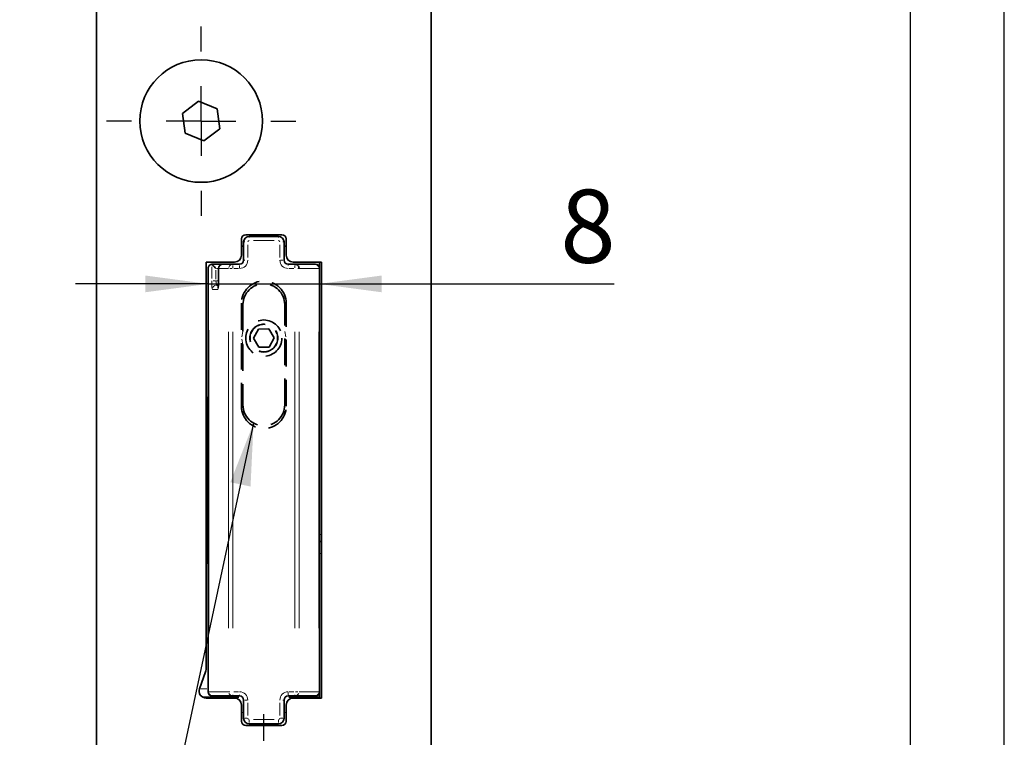
# Model space of a CAD drawing. Units: millimetres. Extents: x 0 to 210, y 0 to 297.
# Drawn here: x 163 to 210, y 140 to 174 of the extents above; entities that cross this region are included whole.
import ezdxf
from ezdxf.enums import TextEntityAlignment as Align

# ---------------------------------------------------------------- set-up
doc = ezdxf.new("R2010")
doc.units = ezdxf.units.MM
doc.linetypes.add('HIDDEN', pattern=[1.905, 1.27, -0.635])
for name, color, linetype in [('CENTERLINE', 7, 'Continuous'), ('DESCRIPTION', 7, 'Continuous'), ('DEUTSCH', 7, 'Continuous'), ('DIMENSION', 7, 'Continuous'), ('FORMAT', 7, 'Continuous')]:
    doc.layers.add(name, color=color, linetype=linetype)
doc.styles.add('SLDTEXTSTYLE0', font='TXT', dxfattribs={"width": 0.605})
doc.styles.add('SLDTEXTSTYLE2', font='TXT', dxfattribs={"width": 0.75})
doc.dimstyles.new('SLDDIMSTYLE5', dxfattribs={"dimtxt": 3.5, "dimasz": 3, "dimexe": 0, "dimexo": 0.0625, "dimgap": 0.875, "dimtad": 1, "dimdec": 1, "dimlfac": 1.5, "dimrnd": 1e-09, "dimzin": 12, "dimdsep": 46, "dimtxsty": 'SLDTEXTSTYLE2', "dimsah": 1, "dimcen": 0.09, "dimadec": 0, "dimazin": 3, "dimtfac": 1, "dimtdec": 1, "dimtmove": 0, "dimatfit": 0, "dimfxl": 1, "dimfrac": 2, "dimtolj": 1, "dimtzin": 12, "dimarcsym": 0})
doc.dimstyles.new('SLDDIMSTYLE6', dxfattribs={"dimtxt": 0.18, "dimasz": 3, "dimexe": 0, "dimexo": 0.0625, "dimgap": 0, "dimtad": 0, "dimtih": 1, "dimtoh": 1, "dimdec": 0, "dimrnd": 1e-09, "dimzin": 0, "dimdsep": 46, "dimtxsty": 'Standard', "dimsah": 1, "dimcen": 0.09, "dimadec": 0, "dimazin": 0, "dimtfac": 3, "dimtdec": 0, "dimtofl": 0, "dimtmove": 0, "dimatfit": 3, "dimfxl": 1, "dimfrac": 2, "dimtolj": 1, "dimtzin": 0, "dimarcsym": 0})

# ---------------------------------------------------------------- blocks, each defined once
blk = doc.blocks.new('Block1')
at = {"layer": 'FORMAT'}
blk.add_line((210, 0), (210, 297), dxfattribs=at)
at = {"layer": 'FORMAT', "lineweight": 25}
blk.add_line((205.5, 292), (205.5, 5), dxfattribs=at)
at = {"layer": 'DEUTSCH', "color": 7, "style": 'SLDTEXTSTYLE0', "width": 0.605}
for tag, p in [('AUTOATTR4_0', (4.469, 155)), ('AUTOATTR4_1', (6.939, 155)), ('AUTOATTR4_2', (9.408, 155)), ('AUTOATTR4_3', (11.878, 155)), ('AUTOATTR4_4', (14.347, 155)), ('AUTOATTR4_0', (4.469, 5)), ('AUTOATTR4_1', (6.939, 5)), ('AUTOATTR4_2', (9.408, 5)), ('AUTOATTR4_3', (11.878, 5)), ('AUTOATTR4_4', (14.347, 5))]:
    blk.add_attdef(tag, text='', height=1.852, rotation=90, dxfattribs=at).set_placement(p, align=Align.BOTTOM_LEFT)
blk = doc.blocks.new('Block5')
at = {"color": 7, "linetype": 'Continuous'}
blk.add_blockref('Block1', (0.003, 0.022), dxfattribs=at)
at = {"layer": 'DESCRIPTION', "color": 7, "style": 'SLDTEXTSTYLE0', "width": 0.605}
blk.add_attdef('AUTOATTR0', text='', height=2.117, dxfattribs=at).set_placement((149.272, 1.013), align=Align.BOTTOM_LEFT)
blk = doc.blocks.new('Block11')
at = {"color": 7, "linetype": 'Continuous'}
blk.add_blockref('Block5', (-0.003, -0.022), dxfattribs=at)
at = {"layer": 'DESCRIPTION', "color": 7, "style": 'SLDTEXTSTYLE0', "width": 0.605}
blk.add_attdef('AUTOATTR0', text='', height=4.233, dxfattribs=at).set_placement((176.725, 15.359), align=Align.BOTTOM_LEFT)
blk = doc.blocks.new('_D_37')
at = {"layer": 'DIMENSION'}
for p, q in [((171.903, 161.818), (165.553, 161.818)), ((171.903, 161.818), (177.206, 161.818)), ((177.206, 161.818), (191.34, 161.818))]:
    blk.add_line(p, q, dxfattribs=at)
for points in [[(171.903, 161.818), (168.903, 162.218), (168.903, 161.418)], [(177.206, 161.818), (180.206, 161.418), (180.206, 162.218)]]:
    blk.add_solid(points, dxfattribs=at)
at = {"layer": 'DIMENSION', "insert": (188.754, 166.329), "char_height": 3.5, "attachment_point": 1, "style": 'SLDTEXTSTYLE2'}
blk.add_mtext('8', dxfattribs=at)
blk = doc.blocks.new('SW_CENTERMARKSYMBOL_17')
at = {"layer": 'CENTERLINE', "color": 0}
for p, q in [((0, 3.333), (0, 4.6)), ((0, 0), (0, 1.667)), ((-3.333, 0), (-4.6, 0)), ((0, 0), (-1.667, 0)), ((0, 0), (0, -1.667)), ((0, 0), (1.667, 0)), ((3.333, 0), (4.6, 0)), ((0, -3.333), (0, -4.6))]:
    blk.add_line(p, q, dxfattribs=at)
blk = doc.blocks.new('SW_CENTERMARKSYMBOL_18')
at = {"layer": 'CENTERLINE', "color": 0}
for p, q in [((0, 3.333), (0, 4.533)), ((0, 0), (0, 1.667)), ((-3.333, 0), (-4.533, 0)), ((0, 0), (-1.667, 0)), ((0, 0), (0, -1.667)), ((0, 0), (1.667, 0)), ((3.333, 0), (4.533, 0)), ((0, -3.333), (0, -4.533))]:
    blk.add_line(p, q, dxfattribs=at)

msp = doc.modelspace()

# ---------------------------------------------------------------- linework, layer by layer
at = {"color": 7, "linetype": 'Continuous', "lineweight": 35}
for p, q in [((166.570023, 269.947714), (166.570023, 90.614384)), ((182.570023, 90.614384), (182.570023, 269.947714)), ((170.680167, 169.980554), (171.44221, 170.568107)), ((171.44221, 170.568107), (172.332065, 170.201933)), ((172.332065, 170.201933), (172.459878, 169.248209)), ((170.80798, 169.02683), (170.680167, 169.980554)), ((172.459878, 169.248209), (171.697836, 168.660659)), ((171.697836, 168.660659), (170.80798, 169.02683)), ((173.503356, 163.974383), (173.503356, 163.191049)), ((175.436689, 164.174381), (173.703356, 164.174381)), ((173.870023, 164.091049), (175.270022, 164.091049)), ((175.636689, 163.191049), (175.636689, 163.974383)), ((173.503356, 163.630804), (173.603356, 163.630804)), ((173.603356, 162.957716), (173.603356, 163.824383)), ((175.536689, 163.824383), (175.536689, 162.957716)), ((175.536689, 163.630804), (175.636689, 163.630804)), ((173.170022, 162.857715), (171.803356, 162.857715)), ((171.803356, 162.857715), (171.803356, 143.35776)), ((171.903356, 142.29105), (171.903356, 162.557715)), ((172.103356, 162.757716), (172.599795, 162.757716)), ((172.399795, 162.557715), (172.399795, 161.957717)), ((172.599795, 162.757716), (173.085122, 162.757716)), ((173.085122, 162.757716), (173.403356, 162.757716)), ((175.736689, 162.757716), (176.054923, 162.757716)), ((177.336689, 162.857715), (175.970022, 162.857715)), ((176.054923, 162.757716), (177.006479, 162.757716)), ((177.006479, 162.757716), (177.036689, 162.757716)), ((177.236689, 162.557715), (177.236689, 162.857715)), ((177.236689, 162.557715), (177.236689, 142.29105)), ((177.336689, 141.99105), (177.336689, 162.857715)), ((172.311222, 161.757716), (172.394996, 161.757716)), ((172.399795, 161.957717), (172.400412, 161.957717)), ((174.310257, 159.65204), (174.069776, 159.213248)), ((174.810503, 159.663176), (174.310257, 159.65204)), ((175.070269, 159.235518), (174.810503, 159.663176)), ((174.069776, 159.213248), (174.329542, 158.78559)), ((174.329542, 158.78559), (174.829789, 158.796724)), ((174.829789, 158.796724), (175.070269, 159.235518)), ((171.836689, 156.414383), (171.803356, 156.414383)), ((171.836689, 148.414384), (171.836689, 156.414383)), ((171.903356, 155.68105), (171.836689, 155.68105)), ((171.903356, 154.747716), (171.836689, 154.747716)), ((171.836689, 150.081049), (171.903356, 150.081049)), ((177.236689, 149.491048), (177.336689, 149.491048)), ((171.903356, 149.147715), (171.836689, 149.147715)), ((171.803356, 148.414384), (171.836689, 148.414384)), ((171.783253, 143.243751), (171.490125, 142.438388)), ((177.236689, 142.03105), (177.236689, 142.29105)), ((173.378299, 142.03105), (171.645031, 142.03105)), ((171.803356, 141.99105), (173.170022, 141.99105)), ((172.133566, 142.091047), (172.103356, 142.091047)), ((173.085122, 142.091047), (172.133566, 142.091047)), ((173.403356, 142.091047), (173.085122, 142.091047)), ((173.603356, 141.024382), (173.603356, 141.891048)), ((175.536689, 141.891048), (175.536689, 141.024382)), ((176.054923, 142.091047), (175.736689, 142.091047)), ((177.236689, 142.03105), (175.761746, 142.03105)), ((175.970022, 141.99105), (177.336689, 141.99105)), ((177.006479, 142.091047), (176.054923, 142.091047)), ((177.036689, 142.091047), (177.006479, 142.091047)), ((173.503356, 141.657716), (173.503356, 140.874382)), ((175.636689, 140.874382), (175.636689, 141.657716)), ((173.703356, 140.674383), (175.436689, 140.674383)), ((175.270022, 140.757716), (173.870023, 140.757716))]:
    msp.add_line(p, q, dxfattribs=at)
at = {"color": 8, "linetype": 'Continuous', "lineweight": 18}
for p, q in [((173.870023, 164.088109), (173.870023, 164.03247)), ((175.270022, 164.088109), (175.270022, 164.03247)), ((173.606296, 163.824383), (173.661934, 163.824383)), ((173.803356, 163.694383), (173.803356, 163.087716)), ((175.060022, 163.891048), (174.080023, 163.891048)), ((175.33669, 163.087716), (175.33669, 163.694383)), ((175.533749, 163.824383), (175.478111, 163.824383)), ((172.080358, 162.077425), (172.080358, 162.636061)), ((172.103356, 162.757607), (172.103356, 162.757341)), ((172.381787, 162.557715), (172.297749, 162.557715)), ((172.400408, 162.557715), (172.399799, 162.557715)), ((172.880027, 162.557715), (172.406123, 162.557715)), ((173.055345, 162.557715), (172.949362, 162.557715)), ((173.085122, 162.58757), (173.085122, 162.699137)), ((173.355621, 162.557715), (173.132857, 162.557715)), ((173.403356, 162.58757), (173.403356, 162.699137)), ((173.606296, 162.957716), (173.661934, 162.957716)), ((175.366545, 162.957716), (175.478111, 162.957716)), ((175.736689, 162.754776), (175.736689, 162.699137)), ((176.007188, 162.557715), (175.784424, 162.557715)), ((176.054923, 162.58757), (176.054923, 162.699137)), ((176.249193, 162.557715), (176.190683, 162.557715)), ((177.194664, 162.557715), (176.265505, 162.557715)), ((177.236689, 162.557715), (177.205863, 162.557715)), ((172.279741, 162.467715), (172.279741, 162.047717)), ((172.400412, 162.467715), (172.400412, 162.047717)), ((172.249964, 161.957717), (172.143981, 161.957717)), ((172.297749, 161.957717), (172.381787, 161.957717)), ((172.382783, 161.62987), (172.372762, 161.596734)), ((172.365905, 161.557715), (172.114865, 161.557715)), ((171.934183, 159.608393), (171.934183, 145.347052)), ((172.885739, 145.33105), (172.885739, 159.517715)), ((173.085122, 159.517715), (173.085122, 145.33105)), ((173.513356, 159.28006), (173.560023, 159.53989)), ((175.580022, 159.53989), (175.626689, 159.28006)), ((176.054923, 145.33105), (176.054923, 159.517715)), ((176.254306, 159.517715), (176.254306, 145.33105)), ((177.205863, 145.33105), (177.205863, 159.517715)), ((173.560023, 158.908876), (173.513356, 159.168705)), ((175.626689, 159.168705), (175.580022, 158.908876)), ((171.893356, 155.635616), (171.846689, 155.635616)), ((171.893356, 155.052683), (171.846689, 155.052683)), ((177.251689, 149.824382), (177.321689, 149.824382)), ((171.893356, 149.776082), (171.846689, 149.776082)), ((171.893356, 149.193149), (171.846689, 149.193149)), ((177.251689, 148.91788), (177.321689, 148.91788)), ((171.840985, 142.431051), (171.549921, 142.431051)), ((171.903356, 142.29105), (171.934183, 142.29105)), ((171.945381, 142.29105), (172.87454, 142.29105)), ((172.890852, 142.29105), (172.949362, 142.29105)), ((173.132857, 142.29105), (173.355621, 142.29105)), ((175.784424, 142.29105), (176.007188, 142.29105)), ((176.0847, 142.29105), (176.190683, 142.29105)), ((176.265505, 142.29105), (177.194664, 142.29105)), ((177.205863, 142.29105), (177.236689, 142.29105)), ((173.085122, 142.093988), (173.085122, 142.149628)), ((173.403356, 142.093988), (173.403356, 142.149628)), ((173.7735, 141.891048), (173.661934, 141.891048)), ((175.533749, 141.891048), (175.478111, 141.891048)), ((175.736689, 142.261194), (175.736689, 142.149628)), ((176.054923, 142.093988), (176.054923, 142.149628)), ((173.803356, 141.761048), (173.803356, 141.154382)), ((175.33669, 141.154382), (175.33669, 141.761048)), ((173.588356, 141.297714), (173.518356, 141.297714)), ((173.7735, 141.024382), (173.661934, 141.024382)), ((173.870023, 140.927859), (173.870023, 140.816292)), ((174.080023, 140.957714), (175.060022, 140.957714)), ((175.270022, 140.927859), (175.270022, 140.816292)), ((175.366545, 141.024382), (175.478111, 141.024382)), ((175.621689, 141.297714), (175.551689, 141.297714))]:
    msp.add_line(p, q, dxfattribs=at)
at = {"color": 7, "linetype": 'HIDDEN', "lineweight": 35}
for p, q in [((173.503356, 160.89105), (173.503356, 155.957715)), ((173.570023, 160.824382), (173.570023, 156.024382)), ((175.570022, 156.024382), (175.570022, 160.824382)), ((175.636689, 155.957715), (175.636689, 160.89105))]:
    msp.add_line(p, q, dxfattribs=at)
at = {"color": 7, "linetype": 'Continuous', "lineweight": 35, "flags": 128}
msp.add_lwpolyline([(172.279741, 162.557715), (172.243938, 162.59352), (172.209291, 162.628167), (172.17692, 162.660538), (172.147871, 162.689587), (172.123083, 162.714376), (172.103356, 162.734102)], dxfattribs=at)
at = {"color": 7, "linetype": 'Continuous', "lineweight": 35}
msp.add_circle((171.570023, 169.614382), 2.933333, dxfattribs=at)
at = {"color": 7, "linetype": 'HIDDEN', "lineweight": 35}
for radius in [0.866667, 0.666667, 0.660128]:
    msp.add_circle((174.570023, 159.224382), radius, dxfattribs=at)
at = {"color": 7, "linetype": 'Continuous', "lineweight": 35}
for centre, radius, start, end in [((173.703356, 163.974382), 0.2, 90, 180), ((173.870023, 163.824382), 0.266667, 90, 180), ((175.270023, 163.824382), 0.266667, 0, 90), ((175.436689, 163.974382), 0.2, 0, 90), ((173.170023, 163.191049), 0.333333, 270, 0), ((175.970023, 163.191049), 0.333333, 180, 270), ((172.103356, 162.557716), 0.2, 96.9593009, 147.7649134), ((172.103356, 162.557716), 0.2, 90, 96.9593009), ((172.079226, 162.754665), 0.001581, 44.2561453, 93.7190295), ((172.599795, 162.557716), 0.2, 90, 180), ((173.403356, 162.957716), 0.2, 270, 0), ((175.736689, 162.957716), 0.2, 180, 270), ((176.054614, 162.558024), 0.199692, 359.9112827, 89.9114644), ((177.036689, 162.557716), 0.2, 0, 90), ((171.470023, 143.35776), 0.333333, 340, 0), ((171.803356, 142.324382), 0.333333, 160, 270), ((172.103356, 142.291049), 0.2, 180, 270), ((177.036689, 142.291049), 0.2, 270, 0), ((173.170023, 141.657716), 0.333333, 0, 90), ((173.403356, 141.891049), 0.2, 0, 90), ((175.736689, 141.891049), 0.2, 90, 180), ((175.970023, 141.657716), 0.333333, 90, 180), ((173.703356, 140.874382), 0.2, 180, 270), ((173.870023, 141.024382), 0.266667, 180, 270), ((175.270023, 141.024382), 0.266667, 270, 0), ((175.436689, 140.874382), 0.2, 270, 0)]:
    msp.add_arc(centre, radius, start, end, dxfattribs=at)
at = {"color": 8, "linetype": 'Continuous', "lineweight": 18}
for centre, radius, start, end in [((173.870023, 163.824382), 0.066667, 90, 180), ((175.270023, 163.824382), 0.066667, 0, 90), ((172.596938, 162.560873), 0.195632, 102.8329756, 157.9702161), ((173.082924, 162.561164), 0.195885, 112.2283353, 167.3183621), ((173.403356, 162.957716), 0.4, 270, 0), ((175.736689, 162.957716), 0.4, 180, 270), ((177.008675, 162.561162), 0.195888, 12.6820858, 67.771466), ((172.308365, 161.560873), 0.195632, 102.8330611, 157.9701727), ((173.403356, 141.891049), 0.4, 0, 90), ((175.736689, 141.891049), 0.4, 90, 180), ((172.130707, 142.28789), 0.19563, 202.0293256, 257.167236), ((173.082264, 142.28789), 0.195631, 202.0294172, 257.167146), ((176.057781, 142.287891), 0.195631, 282.832922, 337.9705134), ((177.009338, 142.28789), 0.19563, 282.832777, 337.9707487), ((173.870023, 141.024382), 0.066667, 180, 270), ((175.270023, 141.024382), 0.066667, 270, 0)]:
    msp.add_arc(centre, radius, start, end, dxfattribs=at)
at = {"color": 7, "linetype": 'HIDDEN', "lineweight": 35}
for centre, radius, start, end in [((174.570023, 160.891049), 1.066667, 0, 180), ((174.570023, 160.824382), 1, 0, 180), ((174.570023, 155.957716), 1.066667, 180, 0), ((174.570023, 156.024382), 1, 180, 0)]:
    msp.add_arc(centre, radius, start, end, dxfattribs=at)
at = {"color": 8, "linetype": 'Continuous', "lineweight": 18}
for centre, major_axis, ratio, start_param, end_param in [((172.111839, 161.957716), (0, 0.4), 0.078701707, 1.570796327, 3.141592654), ((172.311222, 161.957716), (0, 0.2), 0.157403414, 1.570796327, 3.141592654), ((172.368931, 161.957716), (0, 0.4), 0.078701707, 3.141592654, 4.71238898)]:
    msp.add_ellipse(centre, major_axis=major_axis, ratio=ratio, start_param=start_param, end_param=end_param, dxfattribs=at)
at = {"color": 7, "linetype": 'Continuous', "lineweight": 35}
for points, knots in [([(171.903356, 162.557715), (171.903359, 162.558477), (171.903435, 162.576802), (171.908069, 162.614056), (171.925301, 162.647274), (171.934183, 162.664395)], [0, 0, 0, 0, 0.020602306, 0.495201124, 1, 1, 1, 1]), ([(172.103356, 162.734102), (172.099085, 162.73826), (172.087435, 162.749602), (172.083102, 162.753377), (172.080358, 162.755768)], [0, 0, 0, 0, 0.3665944672, 1, 1, 1, 1]), ([(172.399795, 161.957717), (172.399578, 161.92283), (172.399079, 161.842398), (172.394716, 161.734474), (172.389169, 161.661683), (172.384449, 161.628081), (172.383924, 161.625689), (172.383741, 161.62486)], [0, 0, 0, 0, 0.22399126, 0.516402738, 0.757767894, 0.916001424, 1, 1, 1, 1])]:
    msp.add_open_spline(points, degree=3, knots=knots, dxfattribs=at)

# ---------------------------------------------------------------- block references
at = {"color": 7, "linetype": 'Continuous'}
msp.add_blockref('Block11', (0, 0), dxfattribs=at)
at = {"layer": 'CENTERLINE'}
for name, p in [('SW_CENTERMARKSYMBOL_18', (171.570023, 169.614382)), ('SW_CENTERMARKSYMBOL_17', (174.570023, 136.614382))]:
    msp.add_blockref(name, p, dxfattribs=at)

# ---------------------------------------------------------------- dimensions: what is measured, and where the dimension line sits
at = {"layer": 'DIMENSION'}
dim = msp.add_linear_dim(base=(177.205863, 161.817675), p1=(171.903356, 162.557716), p2=(177.205863, 162.557716), dimstyle='SLDDIMSTYLE5', dxfattribs=at)
dim.commit()
dim.dimension.update_dxf_attribs({"geometry": '_D_37', "text_midpoint": (190.046739, 161.817675), "dimtype": 160})

# ---------------------------------------------------------------- leaders
at = {"layer": 'DESCRIPTION'}
msp.add_leader([(174.079146, 155.153153), (162.888347, 102.876201)], dimstyle='SLDDIMSTYLE6', dxfattribs=at)

doc.saveas('drawing.dxf')
